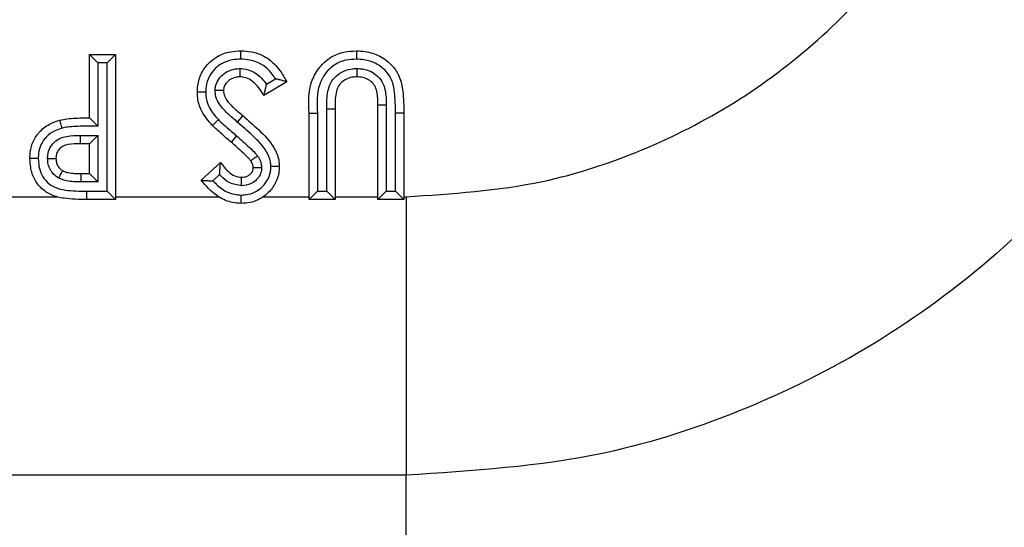
# Model space of a CAD drawing. Units: inches. Extents: x 0.3 to 8, y 0.3 to 10.7.
# Drawn here: x 2.6 to 2.7, y 5.2 to 5.3 of the extents above; entities that cross this region are included whole.
import ezdxf

# ---------------------------------------------------------------- set-up
doc = ezdxf.new("R2010")
doc.units = ezdxf.units.IN
doc.header["$MEASUREMENT"] = 0

msp = doc.modelspace()

# ---------------------------------------------------------------- linework, layer by layer
at = {"color": 7, "linetype": 'Continuous', "lineweight": 25}
for p, q in [((2.566700220126966, 5.274187652341037), (2.566700220126966, 5.281755316158701)), ((2.566700220126966, 5.281755316158701), (2.567700220126964, 5.280755316158642)), ((2.566700220126966, 5.281755316158701), (2.569816316993062, 5.281755316158701)), ((2.569816316993062, 5.281755316158701), (2.568816316993061, 5.280755316158642)), ((2.569816316993062, 5.281755316158701), (2.569816316993062, 5.264394205047589)), ((2.567700220126964, 5.280755316158642), (2.567700220126964, 5.273188988413794)), ((2.568816316993061, 5.280755316158642), (2.567700220126964, 5.280755316158642)), ((2.568816316993061, 5.265394205047531), (2.568816316993061, 5.280755316158642)), ((2.587875952401777, 5.278218749455808), (2.588945439682324, 5.278860713267608)), ((2.59029352497027, 5.278503585612047), (2.587553029065712, 5.276858592511977)), ((2.595080562007352, 5.265394205047591), (2.595080562007352, 5.275281617653649)), ((2.595080562007352, 5.275281617653649), (2.596080562007307, 5.275276199572162)), ((2.596080562007307, 5.275276199572162), (2.596080562007307, 5.264394205047589)), ((2.602199865135169, 5.275690056188898), (2.601199864001609, 5.27569005618719)), ((2.601199864001609, 5.264394205047589), (2.601199864001609, 5.27569005618719)), ((2.602199865135169, 5.275690056188898), (2.602199864001653, 5.265394205047591)), ((2.58502815593537, 5.274445008555424), (2.584382933777527, 5.273681013010415)), ((2.59296446514121, 5.274751053783343), (2.593964467267819, 5.274751053778959)), ((2.59296446514121, 5.264394205047589), (2.59296446514121, 5.274751053783343)), ((2.593964467267819, 5.274751053778959), (2.593964465141254, 5.265394205047591)), ((2.604315960867706, 5.274751053783343), (2.603315960867751, 5.274740990453556)), ((2.603315960867751, 5.265394205047591), (2.603315960867751, 5.274740990453556)), ((2.604315960867706, 5.274751053783343), (2.604315960867706, 5.264394205047589)), ((2.565591422131781, 5.272071555474882), (2.567700220126964, 5.272071555474882)), ((2.566700220126966, 5.27107155547494), (2.567700220126964, 5.272071555474882)), ((2.567700220126964, 5.272071555474882), (2.567700220126964, 5.266510301913628)), ((2.584301761157395, 5.272023497227239), (2.583640519049686, 5.271273267102432)), ((2.566700220126966, 5.27107155547494), (2.565597761749116, 5.27107155547494)), ((2.566700220126966, 5.267510301913687), (2.566700220126966, 5.27107155547494)), ((2.580054920981666, 5.266713888763758), (2.582385038057877, 5.268845771999156)), ((2.56570446526719, 5.266510301913628), (2.565719484282948, 5.267510301913687)), ((2.565719484282948, 5.267510301913687), (2.566700220126966, 5.267510301913687)), ((2.566700220126966, 5.267510301913687), (2.567700220126964, 5.266510301913628)), ((2.582269405434601, 5.26738458442227), (2.581456658853448, 5.266640981953246)), ((2.567700220126964, 5.266510301913628), (2.56570446526719, 5.266510301913628)), ((2.540658553460299, 5.264747496287284), (2.562736857810506, 5.264747496359103)), ((2.566338530357004, 5.265394215066592), (2.566338530312151, 5.264394205047589)), ((2.566338530357004, 5.265394215066592), (2.568816316993061, 5.265394205047531)), ((2.569816316993062, 5.264394205047589), (2.568816316993061, 5.265394205047531)), ((2.569816316993062, 5.264747496287284), (2.582137246002703, 5.264747496390938)), ((2.587500940085222, 5.26474749618612), (2.59296446514121, 5.264747496287284)), ((2.59296446514121, 5.264394205047589), (2.593964465141254, 5.265394205047591)), ((2.593964465141254, 5.265394205047591), (2.595080562007352, 5.265394205047591)), ((2.595080562007352, 5.265394205047591), (2.596080562007307, 5.264394205047589)), ((2.596080562007307, 5.264747496287284), (2.601199864001609, 5.264747496287284)), ((2.602199864001653, 5.265394205047591), (2.601199864001609, 5.264394205047589)), ((2.602199864001653, 5.265394205047591), (2.603315960867751, 5.265394205047591)), ((2.604315960867706, 5.264394205047589), (2.603315960867751, 5.265394205047591)), ((2.604315960867706, 5.264747496287284), (2.604562930504774, 5.264747496287284)), ((2.604562930504774, 5.264747496287284), (2.604562946557211, 5.231419239782071)), ((2.569816316993062, 5.264394205047589), (2.566338530312151, 5.264394205047589)), ((2.596080562007307, 5.264394205047589), (2.59296446514121, 5.264394205047589)), ((2.604315960867706, 5.264394205047589), (2.601199864001609, 5.264394205047589)), ((2.604562946557211, 5.231419239782071), (2.338450992789479, 5.231419239782071))]:
    msp.add_line(p, q, dxfattribs=at)
at = {"color": 8, "linetype": 'Continuous', "lineweight": 25}
msp.add_line((2.604562946557211, 5.224019774532874), (2.604562946557211, 5.231419239782071), dxfattribs=at)
at = {"color": 7, "linetype": 'Continuous', "lineweight": 25}
msp.add_arc((2.605032562921446, 5.271821577119435), 0.0394419329644026, 179.6368636233188, 181.0895932786554, dxfattribs=at)
for points, knots in [([(2.604562930504774, 5.264747496287284), (2.610051900167191, 5.265096436570649), (2.61970169667251, 5.265709885529937), (2.632891213946655, 5.270050012325015), (2.644031066117464, 5.275726429524222), (2.654037926969423, 5.28326550522477), (2.662664113832148, 5.292341785091245), (2.669619231215711, 5.30275851764213), (2.674726509864168, 5.31417052289459), (2.67795300466749, 5.326294142767402), (2.678369267240265, 5.334606095408766), (2.678577392017195, 5.338761941748258)], [0, 0, 0, 0, 0.141505230593875, 0.2487710378540746, 0.3560364754903577, 0.4634418360342461, 0.5708376126214417, 0.6781423815816837, 0.7854337680592793, 0.8927202393873097, 1, 1, 1, 1]), ([(2.711905648523398, 5.338761941748258), (2.711604741622751, 5.332738217513787), (2.711002914836429, 5.320690509103213), (2.706326542186025, 5.303114268811333), (2.698925211904404, 5.286564893477047), (2.688840440196814, 5.271452870301694), (2.67632841121739, 5.258284805216856), (2.66181188804727, 5.247342902912959), (2.645647903979659, 5.239107877983584), (2.62651657950264, 5.2328106278988), (2.612520998310431, 5.231923609089386), (2.604562946557211, 5.231419239782071)], [0, 0, 0, 0, 0.1072154179629723, 0.2144354625903938, 0.3217290220967779, 0.4290318080280195, 0.5364683414218664, 0.6439114823871613, 0.7512283829405975, 0.8585455383308532, 1, 1, 1, 1]), ([(2.57960976428651, 5.277258537980281), (2.579619276354739, 5.277524733478669), (2.579647243904554, 5.278307406151189), (2.580038098955169, 5.279587658020262), (2.580923782456654, 5.280763375475452), (2.58212159741838, 5.281667963851141), (2.583445817037385, 5.282136508480319), (2.584414692788432, 5.282181509790039), (2.584822966521196, 5.282200472853857)], [0, 0, 0, 0, 0.09934681796040998, 0.2921012563714268, 0.4884057718169728, 0.6386517653848669, 0.8477317732281083, 1, 1, 1, 1]), ([(2.584822966521196, 5.282200472853857), (2.58524700545517, 5.282179478187921), (2.586356141206864, 5.282124563573439), (2.588078178869313, 5.281415517403802), (2.589448499319304, 5.280031863928695), (2.590039470032494, 5.278963058827087), (2.59029352497027, 5.278503585612047)], [0, 0, 0, 0, 0.181969523798322, 0.4759678614218835, 0.7747215735267948, 1, 1, 1, 1]), ([(2.584823693092574, 5.281200302426845), (2.584823664350528, 5.281240094862677), (2.584823610999949, 5.281313957020743), (2.58482347833855, 5.281497169864032), (2.584823301019844, 5.281741285408559), (2.584823116335392, 5.281994891470998), (2.584822990682566, 5.28216731831173), (2.584822974574993, 5.282189421330019), (2.584822966521196, 5.282200472853857)], [0, 0, 0, 0, 0.07624581008666569, 0.1415263971279484, 0.3561789430690277, 0.5707967735512864, 0.7853981014669159, 0.9999999999999999, 0.9999999999999999, 0.9999999999999999, 0.9999999999999999]), ([(2.59296446514121, 5.274751053783343), (2.592924078043164, 5.276027918960739), (2.592864152870215, 5.277922493473189), (2.594041653092695, 5.280122412975762), (2.595358608380474, 5.281425398299098), (2.596993577584948, 5.282118394805935), (2.59813060798619, 5.282175432526442), (2.598629779644415, 5.282200472853857)], [0, 0, 0, 0, 0.3493116388197666, 0.5182982036996103, 0.6823470130538072, 0.860546060983825, 1, 1, 1, 1]), ([(2.598629779644415, 5.282200472853857), (2.598629800105395, 5.282189421352474), (2.598629841027299, 5.282167318380017), (2.598630160253818, 5.281994892554824), (2.59863062953541, 5.281741286318481), (2.598631080917572, 5.281496884091882), (2.59863141852917, 5.281313649087224), (2.598631554371548, 5.281239785833409), (2.598631626992916, 5.281200298520287)], [0, 0, 0, 0, 0.2146004051218507, 0.4292002216756291, 0.6438170600189993, 0.8584697064685993, 0.924337871291041, 1, 1, 1, 1]), ([(2.598629779644415, 5.282200472853857), (2.598981183698261, 5.282185994112762), (2.599944062921245, 5.282146321038923), (2.601490040241527, 5.281639860982062), (2.602915363767389, 5.280555516493427), (2.60389363105814, 5.279070395811183), (2.604268351131967, 5.277089535572235), (2.604298185794862, 5.275624124878918), (2.604315960867706, 5.274751053783343)], [0, 0, 0, 0, 0.09818883923326446, 0.269046393153843, 0.4451123179644163, 0.589651992242702, 0.7555204241830784, 1, 1, 1, 1]), ([(2.584823693092574, 5.281200302426845), (2.584478973436939, 5.281185023388269), (2.583680038473561, 5.28114961212603), (2.582598409471346, 5.280773984695044), (2.581647997762592, 5.280051841598465), (2.580945259731261, 5.279126138353565), (2.580638784770882, 5.278107078363695), (2.580617374376236, 5.277478765326812), (2.580609978607008, 5.277261727841045)], [0, 0, 0, 0, 0.1597413244608131, 0.370222373810829, 0.5179089228906429, 0.7086452049943432, 0.8993576315269944, 1, 1, 1, 1]), ([(2.588945439682324, 5.278860713267608), (2.588856033024404, 5.278993939249575), (2.588444204770015, 5.279607609695036), (2.587523370371681, 5.280558607120625), (2.586095650046035, 5.281139622302764), (2.585182153795651, 5.281183201659494), (2.584823693092574, 5.281200302426845)], [0, 0, 0, 0, 0.09720281004886325, 0.4477391786651406, 0.7832899672932262, 1, 1, 1, 1]), ([(2.598631626992916, 5.281200298520287), (2.5982043052701, 5.281180177330239), (2.597265739998886, 5.281135983344337), (2.595917973711782, 5.280572372984145), (2.594858794441243, 5.27951417612498), (2.593836249710974, 5.277610456100492), (2.593911497386887, 5.275932344424624), (2.593964467267819, 5.274751053778959)], [0, 0, 0, 0, 0.1397127619394975, 0.3068637499580628, 0.4641216342020043, 0.622773555637097, 1, 1, 1, 1]), ([(2.603315960867751, 5.274740990453556), (2.603298455237495, 5.275573744328261), (2.603270362877291, 5.276910115625263), (2.602965010081301, 5.278655261115177), (2.602163221655103, 5.279866768247277), (2.601012037502803, 5.280739944406088), (2.599734141698555, 5.281155795888786), (2.598932453975447, 5.281188155741347), (2.598631626992916, 5.281200298520287)], [0, 0, 0, 0, 0.2730131901399572, 0.4381210368250586, 0.5697032807400499, 0.7380044263808941, 0.901688231493735, 1, 1, 1, 1]), ([(2.581724185310683, 5.277439597424672), (2.581733358600443, 5.277593773380787), (2.581759570388153, 5.278034316254413), (2.582045316675293, 5.278723539577642), (2.582574091224051, 5.279319355624441), (2.583260961842065, 5.279803152628195), (2.583985913151036, 5.280051690114596), (2.584517251443818, 5.28007631477226), (2.584713158723849, 5.280085394015691)], [0, 0, 0, 0, 0.104675102022566, 0.2990989736908478, 0.4923265379331457, 0.6390556650649775, 0.8669178866630082, 1, 1, 1, 1]), ([(2.584708199560726, 5.279084375987761), (2.584708254295695, 5.279095424362288), (2.584708363764754, 5.279117520933739), (2.584709217516398, 5.279289852588514), (2.584710473765865, 5.279543429317239), (2.584711751161265, 5.279801274399841), (2.584712665572368, 5.279985850299966), (2.584713032919653, 5.280060000160823), (2.584713158723849, 5.280085394015691)], [0, 0, 0, 0, 0.2143756933291707, 0.4287479405531063, 0.6432198210429014, 0.8579015623892654, 0.9513360232918734, 1, 1, 1, 1]), ([(2.584713158723849, 5.280085394015691), (2.584846727689099, 5.280079146926633), (2.585396738664175, 5.280053422631039), (2.586334696560332, 5.279733961910047), (2.587243126936809, 5.279024753995487), (2.587687379402003, 5.278458927359974), (2.587875952401777, 5.278218749455808)], [0, 0, 0, 0, 0.1053380325225369, 0.4337614944645769, 0.7596472682942433, 1, 1, 1, 1]), ([(2.595080562007352, 5.275281617653649), (2.595080164053065, 5.275982686744502), (2.595079563159834, 5.277041269816073), (2.595497995796708, 5.278416640894786), (2.596196072059651, 5.279246157169405), (2.59713143497614, 5.279841343205724), (2.598008317843448, 5.280064446685764), (2.598548803391797, 5.280080368170518), (2.598696271660642, 5.280084712252985)], [0, 0, 0, 0, 0.3038783925833409, 0.4588428250529714, 0.6144489160976561, 0.7645853319385656, 0.9357685072875014, 1, 1, 1, 1]), ([(2.598696271660642, 5.280084712252985), (2.598824915039918, 5.28008171988085), (2.599316943292687, 5.280070274817441), (2.600141015716147, 5.279885245230341), (2.601051005987374, 5.279340372785638), (2.601741606936738, 5.278549121615545), (2.602180946320821, 5.277286572856914), (2.602192461136681, 5.276314863155118), (2.602199865135169, 5.275690056188898)], [0, 0, 0, 0, 0.06012738784553431, 0.2299719873008668, 0.3871638954938643, 0.5487145699248959, 0.7098245700921337, 1, 1, 1, 1]), ([(2.598696271660642, 5.280084712252985), (2.598696374224459, 5.280051224079255), (2.598696600583898, 5.279977315321751), (2.59869716322281, 5.279793607738648), (2.598697929087034, 5.279543544939056), (2.598698705818916, 5.279289933731493), (2.598699233840235, 5.279117529160775), (2.598699301532041, 5.279095427065047), (2.598699335378033, 5.279084375987761)], [0, 0, 0, 0, 0.0641785252411468, 0.1416426914521571, 0.3563004043288497, 0.57088858431373, 0.7854437209100511, 1, 1, 1, 1]), ([(2.584708199560726, 5.279084375987761), (2.584567619156033, 5.279078204478378), (2.584202752578481, 5.279062186758757), (2.583709107498271, 5.278895123872057), (2.58325659715766, 5.278572963254685), (2.582923742440936, 5.27820588266207), (2.582745124413582, 5.277789448524221), (2.58273105503008, 5.277533769711716), (2.582725861152606, 5.277439382887689)], [0, 0, 0, 0, 0.1481943091054183, 0.3846279322790092, 0.5356018852471636, 0.7309309348534695, 0.9006700075999869, 1, 1, 1, 1]), ([(2.587553029065712, 5.276858592511977), (2.587479140079712, 5.276987229178263), (2.587201236924337, 5.277471043307989), (2.586674753245833, 5.27817962913896), (2.585875934537602, 5.278825045201223), (2.585192467332004, 5.279062168128783), (2.584806334022057, 5.279079875675314), (2.584708199560726, 5.279084375987761)], [0, 0, 0, 0, 0.1176892015273684, 0.4426397251977764, 0.693698218499652, 0.9221544488451766, 0.9999999999999999, 0.9999999999999999, 0.9999999999999999, 0.9999999999999999]), ([(2.59029352497027, 5.278503585612047), (2.590283796606644, 5.278506326018253), (2.590264381450563, 5.27851179512038), (2.59010712497743, 5.278556066143045), (2.589826794086243, 5.278634614355584), (2.589423827786079, 5.278743951953686), (2.589107286129208, 5.278822801133373), (2.588952877069585, 5.278858971077837), (2.588945439682324, 5.278860713267608)], [0, 0, 0, 0, 0.1433589537306341, 0.2861053070541774, 0.4826525869279203, 0.748086002313647, 0.9878661138025644, 1, 1, 1, 1]), ([(2.598699335378033, 5.279084375987761), (2.598580908300797, 5.279081074489153), (2.598178340589793, 5.279069851745435), (2.597534778315789, 5.278908665737595), (2.596875203036272, 5.278488686748236), (2.596386180268991, 5.277914643059947), (2.596071420613347, 5.276809301619428), (2.596076729259151, 5.275918989290121), (2.596080562007307, 5.275276199572162)], [0, 0, 0, 0, 0.06663054000955106, 0.2264963773539078, 0.3652409565792931, 0.5012479911326552, 0.6399098916661201, 1, 1, 1, 1]), ([(2.601199864001609, 5.27569005618719), (2.60119732953216, 5.276247767360307), (2.601193719441335, 5.277042169513889), (2.600865166185215, 5.278028063761312), (2.600391422575894, 5.278564786148094), (2.599760279864875, 5.278943437322122), (2.599165607871023, 5.279073985934216), (2.598801619517976, 5.279082096767547), (2.598699335378033, 5.279084375987761)], [0, 0, 0, 0, 0.3425913635896767, 0.4879861300111993, 0.630830560071648, 0.7748940339191633, 0.9367431129494443, 0.9999999999999999, 0.9999999999999999, 0.9999999999999999, 0.9999999999999999]), ([(2.582725861152606, 5.277439382887689), (2.582714815376806, 5.277439385253452), (2.582692724113755, 5.277439389984916), (2.58252045299432, 5.277439426881609), (2.582266919966108, 5.277439481182817), (2.582006152248437, 5.277439537033542), (2.581821072388824, 5.277439576673584), (2.581746678901019, 5.277439592607038), (2.581724185310683, 5.277439597424672)], [0, 0, 0, 0, 0.2142055861111525, 0.4284055765406137, 0.6427672942624499, 0.8574699728593891, 0.9569046681927454, 0.9999999999999999, 0.9999999999999999, 0.9999999999999999, 0.9999999999999999]), ([(2.584382933777527, 5.273681013010415), (2.583991233236967, 5.274018736989019), (2.583172420035565, 5.27472471725577), (2.582176624048681, 5.275755644084294), (2.581767685803676, 5.276769316713294), (2.581735259332972, 5.277268962495569), (2.581724185310683, 5.277439597424672)], [0, 0, 0, 0, 0.3274316048268535, 0.6844650257685165, 0.8922410838494507, 1, 1, 1, 1]), ([(2.582725861152606, 5.277439382887689), (2.582732791105046, 5.277331005012757), (2.582753724354655, 5.277003628868741), (2.583069877245691, 5.2762511068234), (2.583923760853705, 5.275402378799182), (2.584652369596242, 5.274770767575058), (2.58502815593537, 5.274445008555424)], [0, 0, 0, 0, 0.0836737412992036, 0.2527525733386021, 0.6146005963226041, 1, 1, 1, 1]), ([(2.587553029065712, 5.276858592511977), (2.587555565954844, 5.276868358917967), (2.587560627387722, 5.276887844203212), (2.587601807241263, 5.277046514873557), (2.587676198309582, 5.277335577855212), (2.587775664276356, 5.277743520973605), (2.587844333271001, 5.278062945033793), (2.587874430401103, 5.278211249741886), (2.587875952401777, 5.278218749455808)], [0, 0, 0, 0, 0.1405696933067809, 0.2804553254811861, 0.4802796203995883, 0.7592307871950096, 0.9878243904708942, 1, 1, 1, 1]), ([(2.580609978607008, 5.277261727841045), (2.580572634864954, 5.277261608855153), (2.580498761342874, 5.277261373476844), (2.580315366152662, 5.277260788907087), (2.580068946513854, 5.277260003043446), (2.579815337768693, 5.277259193921308), (2.57964291843344, 5.277258643768435), (2.579620815681395, 5.277258573243039), (2.57960976428651, 5.277258537980281)], [0, 0, 0, 0, 0.07156033975480953, 0.1415609161838381, 0.3562145202380476, 0.5708235587367712, 0.785411413090903, 0.9999999999999999, 0.9999999999999999, 0.9999999999999999, 0.9999999999999999]), ([(2.58140430221386, 5.273276472230638), (2.581351812818039, 5.273333138518222), (2.580810467844396, 5.27391756151412), (2.579978054393511, 5.275001062721884), (2.57962946985785, 5.276408623366234), (2.579613378494025, 5.277102654766712), (2.57960976428651, 5.277258537980281)], [0, 0, 0, 0, 0.0518206799899469, 0.5344482291010398, 0.8954345493862251, 1, 1, 1, 1]), ([(2.580609978607008, 5.277261727841045), (2.580612912701601, 5.277128678095892), (2.580625176898174, 5.276572544618707), (2.580928100485052, 5.275332830737049), (2.581669512411997, 5.274488712130063), (2.582126891917993, 5.273967972528455)], [0, 0, 0, 0, 0.1075211720942828, 0.4494268158043556, 1, 1, 1, 1]), ([(2.559577713004458, 5.269325706561123), (2.559580088285341, 5.269464353049203), (2.559590202707807, 5.270054737607172), (2.559790508617314, 5.271107372769828), (2.56032081045965, 5.272037674917285), (2.561066825520048, 5.272882777369301), (2.561935762704385, 5.273512582214329), (2.562801654287122, 5.273802324107591), (2.563163311072478, 5.273923340553287)], [0, 0, 0, 0, 0.06608706915153312, 0.2814119971487906, 0.5025123444743549, 0.5658179685620754, 0.818655267148696, 1, 1, 1, 1]), ([(2.563163311072478, 5.273923340553287), (2.563443112379491, 5.273978442863711), (2.564049517214471, 5.274097864419725), (2.565034210439357, 5.274155054980572), (2.56593292413661, 5.27418649775832), (2.566500056069569, 5.274187351145716), (2.566700220126966, 5.274187652341037)], [0, 0, 0, 0, 0.2405082953010332, 0.5212462896616515, 0.8310282324339552, 1, 1, 1, 1]), ([(2.563425382539512, 5.27295805605486), (2.563415703937787, 5.272993711461713), (2.563396350775152, 5.273065007389292), (2.563348295495392, 5.273242026778842), (2.563283632218903, 5.273480200801176), (2.563217178560865, 5.2737249502382), (2.563171998669168, 5.273891344743709), (2.563166206941451, 5.273912675270869), (2.563163311072478, 5.273923340553287)], [0, 0, 0, 0, 0.0707981186742558, 0.1415666791431881, 0.3562203588941531, 0.5708279321450688, 0.7854135870370985, 1, 1, 1, 1]), ([(2.567700220126964, 5.273188988413794), (2.567694816311074, 5.273194385009794), (2.567582100140369, 5.273306950583509), (2.567346875404995, 5.273541861041475), (2.56704652565157, 5.273841809505785), (2.56683718900576, 5.274050866462605), (2.566721589177448, 5.274166311841145), (2.566707354278614, 5.274180527721129), (2.566700220126966, 5.274187652341037)], [0, 0, 0, 0, 0.01204757223570343, 0.2512957946994752, 0.5239679205014864, 0.7205108579332009, 0.8599274960280101, 1, 1, 1, 1]), ([(2.582126891917993, 5.273967972528455), (2.582097417558653, 5.273939764435508), (2.582044057988493, 5.273888697279228), (2.58191174590503, 5.273762073171768), (2.581736060768423, 5.273593946691963), (2.581552834705375, 5.273418608927952), (2.581428256114387, 5.273299394672798), (2.581412286853758, 5.273284113050805), (2.58140430221386, 5.273276472230638)], [0, 0, 0, 0, 0.07816855032523984, 0.1415141953463947, 0.3561664666644636, 0.5707874035323279, 0.7853934442164225, 1, 1, 1, 1]), ([(2.582126891917993, 5.273967972528455), (2.582239027946545, 5.273858197282789), (2.582544750043191, 5.27355891150731), (2.5830694658347, 5.273097240382952), (2.58368160117128, 5.272558190506172), (2.584094260402567, 5.272202401480116), (2.584301761157395, 5.272023497227239)], [0, 0, 0, 0, 0.1613209557805221, 0.4398174384326155, 0.7183189044284044, 1, 1, 1, 1]), ([(2.58502815593537, 5.274445008555424), (2.585663464685846, 5.27389760809711), (2.587008552481191, 5.27273864141344), (2.588643513951963, 5.271047095300162), (2.589344631539893, 5.269402513339986), (2.589389194836496, 5.268603305585191), (2.589403211579957, 5.268351926290467)], [0, 0, 0, 0, 0.3260063042084244, 0.6902267608752548, 0.902565286800467, 1, 1, 1, 1]), ([(2.563425382539512, 5.27295805605486), (2.563128674018067, 5.272859030284974), (2.562432041526351, 5.272626530832365), (2.561732937612475, 5.272126361245413), (2.561151601402232, 5.271466832394599), (2.560740221433438, 5.270745734093926), (2.560587460102933, 5.269917164880363), (2.560579757426448, 5.269443285449539), (2.560577815040177, 5.269323787129433)], [0, 0, 0, 0, 0.1874543809577352, 0.4401181733985602, 0.5021367230527396, 0.7153602000557422, 0.928222295131809, 1, 1, 1, 1]), ([(2.567700220126964, 5.273188988413794), (2.567171181489743, 5.273191347230783), (2.566286631173818, 5.273195291162598), (2.565093403713777, 5.273156878342945), (2.564192485203458, 5.273104861822081), (2.563656599897562, 5.273002305727347), (2.563425382539512, 5.27295805605486)], [0, 0, 0, 0, 0.3700116123787344, 0.6186578174047641, 0.8354630533759049, 1, 1, 1, 1]), ([(2.583640519049686, 5.271273267102432), (2.583435153699826, 5.271450343696793), (2.583020272880852, 5.271808075332333), (2.58240035548657, 5.272353963886244), (2.581852498843109, 5.27283646699847), (2.581529096585475, 5.273153958644251), (2.58140430221386, 5.273276472230638)], [0, 0, 0, 0, 0.2709054976280901, 0.547285580538608, 0.8253066879893158, 0.9999999999999999, 0.9999999999999999, 0.9999999999999999, 0.9999999999999999]), ([(2.588402658623696, 5.26834294328633), (2.588392523651196, 5.268535334877488), (2.588359450080718, 5.269163168534577), (2.587749497950921, 5.270550999166808), (2.58625856870076, 5.272061159728888), (2.585001403961302, 5.273146884036644), (2.584382933777527, 5.273681013010415)], [0, 0, 0, 0, 0.08382763766143798, 0.2735556788170674, 0.6426210991108989, 1, 1, 1, 1]), ([(2.561693304926348, 5.269320597110357), (2.561695086009571, 5.269387837122607), (2.561704369585071, 5.269738313575388), (2.561836262716609, 5.270377077186196), (2.562312657783754, 5.271151595146044), (2.563062940348356, 5.27173558447251), (2.564205324641527, 5.27206267825617), (2.565057734071127, 5.272068137486125), (2.565591422131781, 5.272071555474882)], [0, 0, 0, 0, 0.03720005733281923, 0.1938985984883371, 0.3536446603744749, 0.530361726121757, 0.7059624977253935, 1, 1, 1, 1]), ([(2.584301761157395, 5.272023497227239), (2.584556247211976, 5.271801762818477), (2.585065259919674, 5.271358258627335), (2.585806132553383, 5.270669120869529), (2.586409181678464, 5.270111596150285), (2.586713595724222, 5.269738203596726), (2.586804589380655, 5.269626591290373)], [0, 0, 0, 0, 0.2918174443686505, 0.583681442803398, 0.8755565050692584, 1, 1, 1, 1]), ([(2.565597761749116, 5.27107155547494), (2.565116923407816, 5.271071070634053), (2.564421806409707, 5.271070369730836), (2.563549610858284, 5.270837914666259), (2.563074536100284, 5.270471183122649), (2.562780873905789, 5.269995763143442), (2.562701048317837, 5.269595460819774), (2.56269508242963, 5.269370264479544), (2.562693809870555, 5.269322228774441)], [0, 0, 0, 0, 0.3718801736060728, 0.5376031978526216, 0.689442118821876, 0.8251470791946348, 0.9627028426320442, 1, 1, 1, 1]), ([(2.585998458419344, 5.269033572479925), (2.585929482167399, 5.269117653461285), (2.585661386705097, 5.269444457671903), (2.58510782332314, 5.269951794849622), (2.584394203763755, 5.270617097547833), (2.583894347040001, 5.271052280533061), (2.583640519049686, 5.271273267102432)], [0, 0, 0, 0, 0.1001716023795584, 0.3893449019365253, 0.6899084298539647, 1, 1, 1, 1]), ([(2.566338530312151, 5.264394205047589), (2.565444987972027, 5.264410253940658), (2.56403208943792, 5.264435630978178), (2.562165145924038, 5.264851904600834), (2.560912550747932, 5.265683262658099), (2.560051930272022, 5.266846649811789), (2.559630858409842, 5.268117255303432), (2.559593875972745, 5.268958183551128), (2.559577713004458, 5.269325706561123)], [0, 0, 0, 0, 0.2789356389839205, 0.441062205709943, 0.5896494769282198, 0.7377037032771188, 0.8853648634754099, 1, 1, 1, 1]), ([(2.560577815040177, 5.269323787129433), (2.560532735582358, 5.26932387357919), (2.560458885341341, 5.26932401520324), (2.560276046137459, 5.269324365960246), (2.560036899133019, 5.269324824932988), (2.559783304832125, 5.269325311807937), (2.559610867503398, 5.269325642901544), (2.559588764510065, 5.269325685341252), (2.559577713004458, 5.269325706561123)], [0, 0, 0, 0, 0.08635729925207632, 0.1414725835647488, 0.3561252141294851, 0.5707567217741516, 0.7853781872739851, 1, 1, 1, 1]), ([(2.560577815040177, 5.269323787129433), (2.56059085547649, 5.269015898604358), (2.560619653615111, 5.268335966107333), (2.560948577021478, 5.267325655195809), (2.561611862985674, 5.266423713437639), (2.562601085913613, 5.265771219398303), (2.564223827462413, 5.265432315190115), (2.565495633742873, 5.265409401344153), (2.566338530357004, 5.265394215066592)], [0, 0, 0, 0, 0.1147500380837695, 0.2534108080490485, 0.3894371344842077, 0.5252649034089685, 0.6853667011448981, 1, 1, 1, 1]), ([(2.561693304926348, 5.269320597110357), (2.561723635742874, 5.269320646575089), (2.561797598707475, 5.269320767196903), (2.561981595922152, 5.269321067266976), (2.56223466299607, 5.269321479979058), (2.562488271412053, 5.269321893573952), (2.562660658281162, 5.269322174709466), (2.562682759311639, 5.269322210752736), (2.562693809870555, 5.269322228774441)], [0, 0, 0, 0, 0.05812969240803416, 0.1417516860484005, 0.3564152728740344, 0.5709756428464988, 0.7854869735701281, 1, 1, 1, 1]), ([(2.563029373821887, 5.266977612703914), (2.562987060819291, 5.26700252633212), (2.562696782581459, 5.267173440321911), (2.562327338314915, 5.267490355863976), (2.561959473305109, 5.268046296916386), (2.56173517392203, 5.268621569220364), (2.561707046990512, 5.269091165141413), (2.561693304926348, 5.269320597110357)], [0, 0, 0, 0, 0.05210104391635297, 0.3574267551185208, 0.5032477339403447, 0.7573001694181093, 1, 1, 1, 1]), ([(2.562693809870555, 5.269322228774441), (2.562694112951606, 5.269312981663661), (2.56269919061393, 5.269158060378232), (2.562723958895393, 5.268856558415136), (2.562858177693996, 5.268503120492452), (2.563079441174653, 5.268166791184804), (2.563305223922144, 5.267976034903653), (2.563483324653685, 5.267870980322314), (2.56351108974057, 5.267854602795096)], [0, 0, 0, 0, 0.0157253895413732, 0.2634549990442984, 0.5102119726568165, 0.6483692895322958, 0.9451823855930822, 1, 1, 1, 1]), ([(2.586804589380655, 5.269626591290373), (2.586782510471259, 5.269610349253763), (2.586722860387808, 5.26956646851573), (2.58657439220701, 5.269457250003862), (2.586368277540742, 5.269305624672409), (2.586164000423779, 5.269155351108041), (2.586025160350485, 5.269053215376926), (2.586007359098202, 5.269040120138113), (2.585998458419344, 5.269033572479925)], [0, 0, 0, 0, 0.0525297301217137, 0.1419183678536986, 0.3565908611072278, 0.5711086962172541, 0.7855530779886688, 1, 1, 1, 1]), ([(2.586804589380655, 5.269626591290373), (2.586868258368022, 5.269532351306712), (2.587009066189868, 5.269323933874946), (2.587164128759455, 5.268973023408078), (2.58727055107331, 5.26858465565937), (2.58728253311415, 5.268321773924495), (2.587288556152102, 5.268189630603741)], [0, 0, 0, 0, 0.2211246713569871, 0.4890306037284238, 0.743149926869403, 1, 1, 1, 1]), ([(2.582269405434601, 5.26738458442227), (2.582269714695217, 5.267392215424203), (2.582276369506048, 5.267556422800204), (2.582294964255018, 5.267906156177621), (2.582332604296205, 5.268347803613876), (2.582364456204982, 5.268652975534162), (2.582381828307464, 5.268815814546032), (2.582383966101903, 5.268835767149342), (2.582385038057877, 5.268845771999156)], [0, 0, 0, 0, 0.01180022579272185, 0.2539226343612291, 0.5409785239405843, 0.7362698340342835, 0.8677575722327333, 1, 1, 1, 1]), ([(2.582385038057877, 5.268845771999156), (2.58247909161201, 5.268713168650807), (2.5827547798415, 5.268324483899151), (2.583286020556161, 5.267743253556913), (2.584025332163725, 5.267184763100301), (2.584610934706757, 5.267103002977247), (2.584882088894771, 5.26706514521853)], [0, 0, 0, 0, 0.1533406092077009, 0.4494694692939674, 0.7450853641144772, 1, 1, 1, 1]), ([(2.589403211579957, 5.268351926290467), (2.589399190859646, 5.268206156130768), (2.589381036389391, 5.267547970575995), (2.589061215192615, 5.266407195991513), (2.588238256539605, 5.265316877411377), (2.587201305380218, 5.264483076249737), (2.586067560212919, 5.26401507340039), (2.585208964357694, 5.263968616633021), (2.584847311027962, 5.263949048352432)], [0, 0, 0, 0, 0.06221981842242819, 0.2809366868429628, 0.4912280839364636, 0.6344073844191501, 0.8460069589832793, 1, 1, 1, 1]), ([(2.584852454256109, 5.264949531224151), (2.585141621685712, 5.264964576602186), (2.585811844123595, 5.264999448267915), (2.586697981701159, 5.26536242311602), (2.587501032564137, 5.266011235370548), (2.588141364764017, 5.26684943426054), (2.588385771946896, 5.267728238176111), (2.58839953803558, 5.268229348321234), (2.588402658623696, 5.26834294328633)], [0, 0, 0, 0, 0.1587482547374716, 0.3679413080715158, 0.5123070214452631, 0.7241727411421324, 0.9374736509575198, 1, 1, 1, 1]), ([(2.587288556152102, 5.268189630603741), (2.587282165552948, 5.268090653749778), (2.587260259973685, 5.267751382694366), (2.587053226189892, 5.267192477571105), (2.586583329220737, 5.266643376239073), (2.585863315915385, 5.266163253487393), (2.585249242397489, 5.266101856614564), (2.5848732898039, 5.266064267770711)], [0, 0, 0, 0, 0.0836608743266988, 0.2867712196617948, 0.488379370484847, 0.686771865266646, 1, 1, 1, 1]), ([(2.584882088894771, 5.26706514521853), (2.585115149703947, 5.267085892342056), (2.585483863585248, 5.267118715331336), (2.585909160747297, 5.267401947258645), (2.586163746028961, 5.267693038783799), (2.586273664635292, 5.267983233381803), (2.586283800196262, 5.268148376561387), (2.58628711471386, 5.268202381463188)], [0, 0, 0, 0, 0.3448949875222236, 0.5456411566616826, 0.7515481672196681, 0.9187516138108172, 1, 1, 1, 1]), ([(2.58628711471386, 5.268202381463188), (2.586287103584656, 5.268202643692608), (2.586283979108867, 5.268276263471787), (2.586277547781174, 5.268422136662837), (2.58621619110665, 5.268640069018359), (2.586125455067893, 5.268846549049938), (2.586039422047308, 5.268973246807603), (2.585998458419344, 5.269033572479925)], [0, 0, 0, 0, 0.0008804565841413422, 0.2471843905238338, 0.4871384113121985, 0.7558068846963432, 1, 1, 1, 1]), ([(2.587288556152102, 5.268189630603741), (2.587265520724751, 5.268189923902465), (2.587191191436793, 5.268190870300594), (2.587006235827909, 5.268193225249063), (2.586746047066827, 5.268196538104097), (2.586492522952618, 5.268199766101491), (2.586320251067082, 5.268201959554361), (2.586298160252338, 5.2682022408258), (2.58628711471386, 5.268202381463188)], [0, 0, 0, 0, 0.04413970360557523, 0.1424272573611465, 0.3571250748587951, 0.5715130274122222, 0.7857539706857353, 1, 1, 1, 1]), ([(2.589403211579957, 5.268351926290467), (2.589392161753019, 5.268351826940963), (2.58937006220064, 5.268351628242868), (2.589197691060946, 5.268350078462989), (2.588944095513648, 5.268347799104812), (2.588689815504942, 5.268345516238782), (2.588505698718844, 5.268343865870917), (2.588431709058441, 5.268343203393654), (2.588402658623696, 5.26834294328633)], [0, 0, 0, 0, 0.2144908532547221, 0.4289797363105875, 0.643525570276939, 0.8581912607346739, 0.944321875465166, 0.9999999999999999, 0.9999999999999999, 0.9999999999999999, 0.9999999999999999]), ([(2.563029373821887, 5.266977612703914), (2.563043483101735, 5.267003299417054), (2.563079103919748, 5.267068149058138), (2.563167737049255, 5.267229510502354), (2.563290045099007, 5.26745217897463), (2.563412140123954, 5.267674459623691), (2.563495129741802, 5.267825546747247), (2.563505769724901, 5.267844917416541), (2.56351108974057, 5.267854602795096)], [0, 0, 0, 0, 0.05616676966368503, 0.1418007369699124, 0.356466976109717, 0.5710148293473282, 0.7855064422825218, 0.9999999999999999, 0.9999999999999999, 0.9999999999999999, 0.9999999999999999]), ([(2.56570446526719, 5.266510301913628), (2.56541464966798, 5.266514458092555), (2.564834585323756, 5.266522776662053), (2.564025364855456, 5.266623026849328), (2.563416644744181, 5.266783084042578), (2.563118054576686, 5.266933067793556), (2.563029373821887, 5.266977612703914)], [0, 0, 0, 0, 0.3170773256905973, 0.634628541376943, 0.8914853191421631, 0.9999999999999999, 0.9999999999999999, 0.9999999999999999, 0.9999999999999999]), ([(2.56351108974057, 5.267854602795096), (2.563511323957774, 5.267854484342871), (2.56356885149703, 5.267825390557741), (2.563777445740891, 5.267721191396888), (2.564247671411116, 5.267603695161943), (2.564929898096322, 5.26752022209517), (2.565448809738277, 5.267513702607178), (2.565719484282948, 5.267510301913687)], [0, 0, 0, 0, 0.0003494046066248187, 0.08581943086894947, 0.3097433654012806, 0.639948528476651, 1, 1, 1, 1]), ([(2.5848732898039, 5.266064267770711), (2.584467871901611, 5.266119514591381), (2.583641578076023, 5.266232114717189), (2.582804771698166, 5.266837329694897), (2.582390844127179, 5.267260449034737), (2.582269405434601, 5.26738458442227)], [0, 0, 0, 0, 0.4049976611018197, 0.8254373200015153, 1, 1, 1, 1]), ([(2.5848732898039, 5.266064267770711), (2.584873519690184, 5.266090416835521), (2.584874171182931, 5.26616452271836), (2.584875792891988, 5.266348988596174), (2.584878053113108, 5.266606083832571), (2.584880282408112, 5.266859661290326), (2.584881797500203, 5.267031999720142), (2.584881991762785, 5.267054096666417), (2.584882088894771, 5.26706514521853)], [0, 0, 0, 0, 0.05011419602309282, 0.14202254521045, 0.3567004344234226, 0.5711916834388902, 0.7855943091633558, 0.9999999999999999, 0.9999999999999999, 0.9999999999999999, 0.9999999999999999]), ([(2.580054920981666, 5.266713888763758), (2.580064995078241, 5.266713223331267), (2.580085099161497, 5.26671189537991), (2.580247987157965, 5.266701180924539), (2.580539480883445, 5.266682294412852), (2.58095955552382, 5.266658973211298), (2.581288669833492, 5.266646390248023), (2.581449024643763, 5.266641227731549), (2.581456658853448, 5.266640981953246)], [0, 0, 0, 0, 0.1421333326322492, 0.2836443279268718, 0.4795581382885674, 0.7461288342693502, 0.9879136415739769, 1, 1, 1, 1]), ([(2.584847311027962, 5.263949048352432), (2.584502292967023, 5.263970275385723), (2.583575038308933, 5.264027324183229), (2.581882803681265, 5.264742985317969), (2.580826501085066, 5.265809307533643), (2.580189209402921, 5.266553811986888), (2.580111927779274, 5.266645934547486), (2.580054920981666, 5.266713888763758)], [0, 0, 0, 0, 0.1807567344526489, 0.4857934785969048, 0.9369267974137857, 0.9534740456442554, 1, 1, 1, 1]), ([(2.581456658853448, 5.266640981953246), (2.581856961313347, 5.266248238020585), (2.582592432437461, 5.265526654091983), (2.583832712165786, 5.265011142791873), (2.584576040072787, 5.264966231830448), (2.584852454256109, 5.264949531224151)], [0, 0, 0, 0, 0.4286389781830225, 0.78753348456297, 1, 1, 1, 1]), ([(2.584847311027962, 5.263949048352432), (2.584847367895963, 5.263960098829233), (2.584847481631527, 5.263982199697731), (2.584848368757735, 5.264154585704817), (2.584849673557888, 5.264408191850866), (2.584850974044369, 5.264661174981311), (2.584851918765708, 5.264845159434773), (2.584852298216931, 5.264919117815791), (2.584852454256109, 5.264949531224151)], [0, 0, 0, 0, 0.2145160200745347, 0.429030388072916, 0.6435925198051246, 0.8582551669490053, 0.9417112241867677, 1, 1, 1, 1])]:
    msp.add_open_spline(points, degree=3, knots=knots, dxfattribs=at)

doc.saveas('drawing.dxf')
